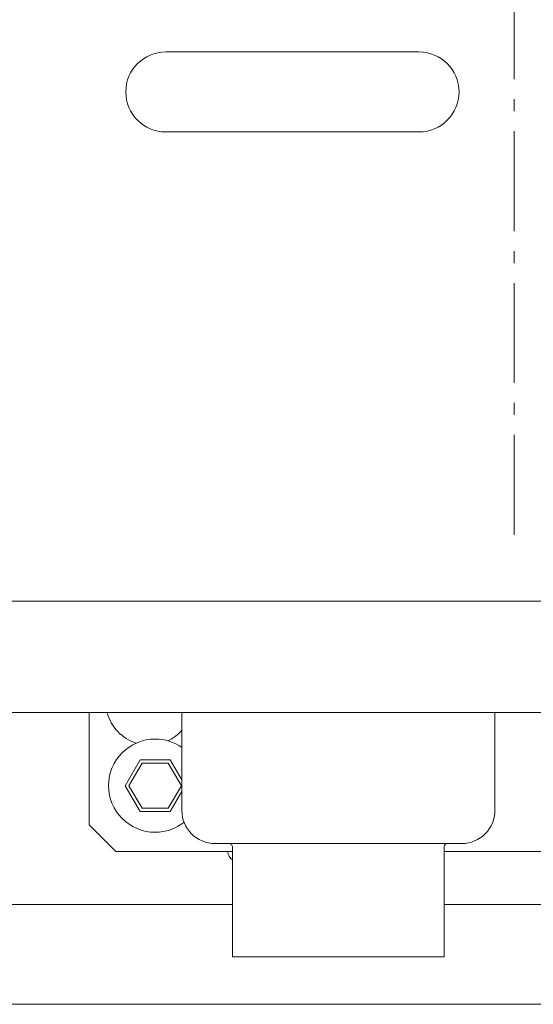
# Model space of a CAD drawing. Units: inches. Extents: x 78 to 3580, y -341 to 2524.
# Drawn here: x 1452 to 1530, y 1256 to 1403 of the extents above; entities that cross this region are included whole.
import ezdxf

# ---------------------------------------------------------------- set-up
doc = ezdxf.new("R2010")
doc.units = ezdxf.units.IN
doc.linetypes.add('CENTER', pattern=[22.8, 15, -3, 1.8, -3])
doc.layers.add('KC_COMMON_LAYER [1]', color=7, linetype='Continuous', lineweight=0)

msp = doc.modelspace()

# ---------------------------------------------------------------- linework, layer by layer
at = {"layer": 'KC_COMMON_LAYER [1]', "color": 3, "linetype": 'CENTER', "lineweight": 0}
msp.add_line((1526.7, 1326.02), (1526.7, 2042.78), dxfattribs=at)
at = {"layer": 'KC_COMMON_LAYER [1]', "color": 3, "linetype": 'Continuous', "lineweight": 0}
for p, q in [((1512.39, 1398.53), (1474.4, 1398.53)), ((1474.4, 1386.52), (1512.39, 1386.52)), ((1671.4, 1316.06), (1383.4, 1316.06)), ((1373.9, 1299.36), (1680.9, 1299.36)), ((1462.9, 1299.37), (1462.9, 1282.46)), ((1476.8, 1293.34), (1476.8, 1299.36)), ((1523.8, 1299.36), (1523.8, 1293.34)), ((1470.55, 1292.26), (1468.3, 1288.36)), ((1475.05, 1292.26), (1470.55, 1292.26)), ((1476.8, 1289.23), (1475.05, 1292.26)), ((1476.8, 1284.66), (1476.8, 1293.34)), ((1523.8, 1293.34), (1523.8, 1284.66)), ((1468.87, 1288.36), (1470.84, 1291.76)), ((1470.84, 1291.76), (1474.76, 1291.76)), ((1474.76, 1291.76), (1476.73, 1288.36)), ((1468.3, 1288.36), (1470.55, 1284.46)), ((1470.84, 1284.96), (1468.87, 1288.36)), ((1476.73, 1288.36), (1474.76, 1284.96)), ((1475.05, 1284.46), (1476.8, 1287.49)), ((1474.76, 1284.96), (1470.84, 1284.96)), ((1470.55, 1284.46), (1475.05, 1284.46)), ((1462.9, 1282.46), (1466.9, 1278.46)), ((1491.8, 1279.66), (1481.8, 1279.66)), ((1484.38, 1279.16), (1484.38, 1262.66)), ((1508.8, 1279.66), (1491.8, 1279.66)), ((1518.8, 1279.66), (1508.8, 1279.66)), ((1516.18, 1262.66), (1516.18, 1279.16)), ((1466.9, 1278.46), (1484.38, 1278.46)), ((1516.18, 1278.46), (1544.26, 1278.46)), ((1484.38, 1270.53), (1446.4, 1270.53)), ((1540.8, 1270.53), (1516.18, 1270.53)), ((1484.38, 1262.66), (1494.73, 1262.66)), ((1505.83, 1262.66), (1494.73, 1262.66)), ((1505.83, 1262.66), (1516.18, 1262.66)), ((1446.4, 1255.53), (1540.89, 1255.53))]:
    msp.add_line(p, q, dxfattribs=at)
for centre, radius, start, end in [((1471.9, 1300.96), 6.5, 194.1841, 252.6135), ((1471.9, 1300.96), 6.5, 295.5577, 318.9262), ((1472.8, 1288.36), 7, 90, 270), ((1472.8, 1288.36), 7, 55.1489, 90), ((1481.8, 1284.66), 5, 180, 270), ((1518.8, 1284.66), 5, 270, 0), ((1472.8, 1288.36), 7, 270, 308.2553), ((1483.88, 1279.16), 0.5, 0.0014, 90.0015), ((1516.68, 1279.16), 0.5, 89.9994, 179.9986), ((1485.4, 1278.63), 1.75, 185.7391, 234.5096)]:
    msp.add_arc(centre, radius, start, end, dxfattribs=at)
for points in [[(1474.4, 1398.53), (1471.09, 1398.53), (1468.39, 1395.84), (1468.39, 1392.53), (1468.39, 1389.21), (1471.09, 1386.52), (1474.4, 1386.52)], [(1512.39, 1386.52), (1515.71, 1386.52), (1518.4, 1389.21), (1518.4, 1392.53), (1518.4, 1395.84), (1515.71, 1398.53), (1512.39, 1398.53)]]:
    msp.add_open_spline(points, degree=3, knots=[0, 0, 0, 0, 0.5, 0.5, 0.5, 1, 1, 1, 1], dxfattribs=at)

doc.saveas('drawing.dxf')
